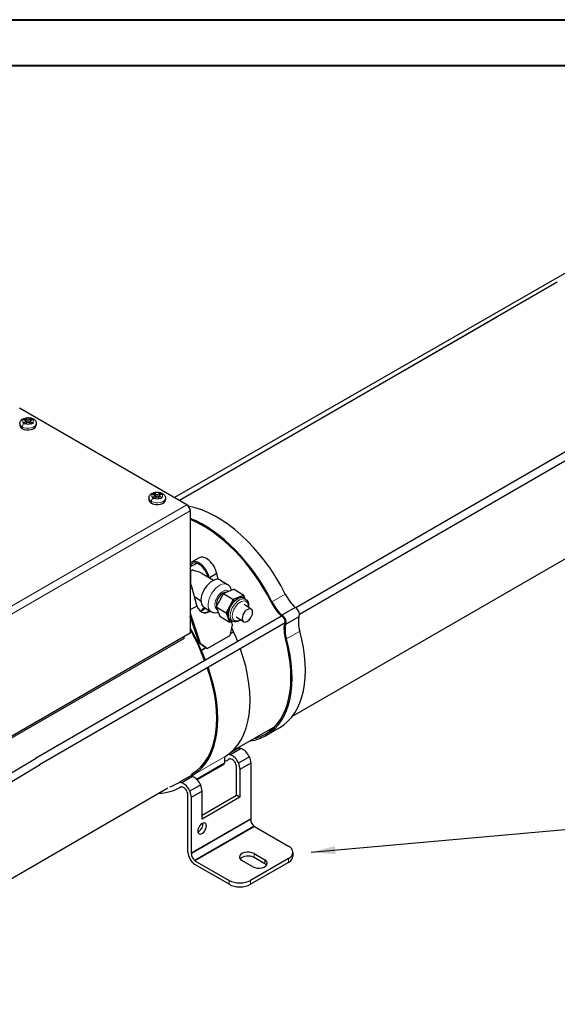
# Model space of a CAD drawing. Units: inches. Extents: x 138.4 to 186.4, y -2.8 to 32.7.
# Drawn here: x 143.5 to 147.9, y 24.7 to 32.7 of the extents above; entities that cross this region are included whole.
import ezdxf

# ---------------------------------------------------------------- set-up
doc = ezdxf.new("R2010")
doc.units = ezdxf.units.IN
doc.header["$MEASUREMENT"] = 0
doc.layers.add('border', color=7, linetype='Continuous', lineweight=40)
doc.layers.add('TANGENT EDGES', color=7, linetype='Continuous', lineweight=0)
doc.layers.add('BORDERS', color=7, linetype='Continuous')
doc.layers.add('VISIBLE', color=7, linetype='Continuous')
doc.dimstyles.get("Standard").update_dxf_attribs({"dimtxt": 0.18, "dimasz": 0.18, "dimexe": 0.18, "dimexo": 0.0625, "dimgap": 0.09, "dimtad": 0, "dimtih": 1, "dimtoh": 1, "dimdec": 4, "dimzin": 0, "dimdsep": 46, "dimtxsty": 'Standard', "dimcen": 0.09, "dimadec": 0, "dimazin": 0, "dimtfac": 1, "dimtdec": 4, "dimtofl": 0, "dimtmove": 0, "dimatfit": 3, "dimfxl": 1, "dimtolj": 1, "dimtzin": 0, "dimarcsym": 0})

msp = doc.modelspace()

# ---------------------------------------------------------------- linework, layer by layer
at = {"layer": 'border'}
for points in [[(138.37964, 32.74054), (186.36481, 32.74054), (186.36481, -2.83054), (138.37964, -2.83054)], [(138.75464, 32.36554), (185.98981, 32.36554), (185.98981, -2.45554), (138.75464, -2.45554)]]:
    msp.add_lwpolyline(points, close=True, dxfattribs=at)
at = {"layer": 'TANGENT EDGES'}
for p, q in [((143.52457, 29.397), (143.52457, 29.38231)), ((142.75559, 27.53192), (144.87691, 28.75667)), ((142.78387, 27.48293), (144.90519, 28.70768)), ((144.58523, 28.78463), (144.58523, 28.76993)), ((145.68551, 28.02396), (145.57591, 27.96068)), ((145.80397, 27.71852), (145.69437, 27.65524)), ((145.19111, 26.68983), (144.92595, 26.53674)), ((145.18562, 26.63654), (144.95637, 26.50419)), ((145.42839, 25.89274), (145.42839, 25.86049)), ((145.51678, 25.84171), (145.51678, 25.80946)), ((145.71124, 25.85192), (145.71124, 25.81967)), ((145.22333, 25.67229), (145.22333, 25.64004)), ((145.40011, 25.64004), (145.40011, 25.67229))]:
    msp.add_line(p, q, dxfattribs=at)
for centre, major_axis, ratio, start_param, end_param in [((143.57229, 29.44334), (0.0445, 0), 0.5773503, 2.5655864, 3.7175989), ((143.57229, 29.44334), (0.0445, 0), 0.5773503, 0.9947901, 2.1468025), ((143.60376, 29.44273), (-0.0115, -0.01992), 0.5773503, 3.1415927, 3.7584674), ((143.57229, 29.44334), (0.0445, 0), 0.5773503, -0.5760062, 0.5760062), ((143.57229, 29.42456), (0.0675, 0), 0.5773503, -3.1415927, -2.3561945), ((143.57229, 29.42456), (0.0675, 0), 0.5773503, -2.3561945, 0), ((143.54083, 29.40639), (0.0115, 0.01992), 0.5773503, 0.9539216, 2.3561945), ((143.57229, 29.44334), (0.0445, 0), 0.5773503, -2.1468025, -0.9947901), ((144.63295, 28.81219), (0.0675, 0), 0.5773503, -3.1415927, -2.3561945), ((144.63295, 28.81219), (0.0675, 0), 0.5773503, -2.3561945, 0), ((144.60149, 28.79402), (0.0115, 0.01992), 0.5773503, 0.9539216, 2.3561945), ((144.63295, 28.83097), (0.0445, 0), 0.5773503, 2.5655864, 3.7175989), ((144.63295, 28.83097), (0.0445, 0), 0.5773503, 0.9947901, 2.1468025), ((144.63295, 28.83097), (0.0445, 0), 0.5773503, -2.1468025, -0.9947901), ((144.66442, 28.83035), (-0.0115, -0.01992), 0.5773503, 3.1415927, 3.7584674), ((144.63295, 28.83097), (0.0445, 0), 0.5773503, -0.5760062, 0.5760062), ((145.14269, 27.99172), (-0.0687, -0.11095), 0.5560438, 3.1415927, 6.2831853), ((145.17095, 27.97422), (-0.04765, -0.07694), 0.5560438, 3.0165622, 6.3623906), ((145.30626, 27.89044), (0.05502, 0.08885), 0.5560438, 0, 3.1415927), ((145.31509, 27.88497), (0.04844, 0.07822), 0.5560438, -0.8422833, 3.7673689), ((145.31509, 27.88497), (0.04844, 0.07822), 0.5560438, -2.5158165, -2.2993094)]:
    msp.add_ellipse(centre, major_axis=major_axis, ratio=ratio, start_param=start_param, end_param=end_param, dxfattribs=at)
at = {"layer": 'VISIBLE'}
for p, q in [((147.99618, 30.66578), (144.77457, 28.81575)), ((147.9178, 30.58381), (144.815, 28.79241)), ((147.42231, 30.29751), (146.61194, 29.82964)), ((149.27909, 29.93961), (145.77103, 27.91031)), ((149.31039, 29.88551), (145.80242, 27.85627)), ((144.87691, 28.75667), (143.50158, 29.55071)), ((143.53498, 29.45733), (143.55921, 29.44334)), ((143.55921, 29.44334), (143.53498, 29.42935)), ((143.54472, 29.46643), (143.55518, 29.44567)), ((143.54806, 29.46489), (143.57229, 29.45089)), ((143.57229, 29.43579), (143.54806, 29.42179)), ((143.55921, 29.42823), (143.55921, 29.44334)), ((143.55921, 29.43767), (143.56289, 29.43036)), ((143.59653, 29.46489), (143.57229, 29.45089)), ((143.57229, 29.43579), (143.57229, 29.45089)), ((143.57229, 29.43579), (143.59653, 29.42179)), ((143.58538, 29.43767), (143.5817, 29.43036)), ((143.60961, 29.45733), (143.58538, 29.44334)), ((143.58538, 29.42823), (143.58538, 29.44334)), ((143.58538, 29.44334), (143.60961, 29.42935)), ((143.59987, 29.46643), (143.58941, 29.44567)), ((143.50479, 29.42456), (143.50479, 29.40986)), ((143.63979, 29.42456), (143.63979, 29.40986)), ((144.56545, 28.81219), (144.56545, 28.79749)), ((144.59564, 28.84496), (144.61987, 28.83097)), ((144.61987, 28.83097), (144.59564, 28.81697)), ((144.60538, 28.85405), (144.61584, 28.83329)), ((144.60872, 28.85251), (144.63295, 28.83852)), ((144.63295, 28.82341), (144.60872, 28.80942)), ((144.61987, 28.81586), (144.61987, 28.83097)), ((144.61987, 28.82529), (144.62355, 28.81799)), ((144.65719, 28.85251), (144.63295, 28.83852)), ((144.63295, 28.82341), (144.63295, 28.83852)), ((144.63295, 28.82341), (144.65719, 28.80942)), ((144.64604, 28.82529), (144.64236, 28.81799)), ((144.67027, 28.84496), (144.64604, 28.83097)), ((144.64604, 28.81586), (144.64604, 28.83097)), ((144.64604, 28.83097), (144.67027, 28.81697)), ((144.66053, 28.85405), (144.65007, 28.83329)), ((144.70045, 28.81219), (144.70045, 28.79749)), ((144.90519, 28.70768), (144.90519, 27.70339)), ((148.76671, 28.76453), (145.74193, 27.01817)), ((144.97722, 28.32104), (144.91534, 28.28532)), ((144.90519, 28.24612), (144.95857, 28.27694)), ((145.00194, 28.19234), (145.0961, 28.13678)), ((145.12233, 28.19157), (145.06213, 28.15682)), ((145.135, 28.14486), (145.12233, 28.19157)), ((145.15309, 28.13877), (145.21139, 28.10267)), ((144.91904, 28.0742), (144.90519, 28.06621)), ((144.95841, 27.92903), (144.91904, 28.0742)), ((145.26448, 28.06335), (145.17718, 28.02902)), ((145.26448, 28.06335), (145.34486, 28.01357)), ((144.93813, 28.00381), (144.99207, 27.96879)), ((145.17718, 28.02902), (145.11827, 27.91846)), ((145.17718, 28.02902), (145.25756, 27.97925)), ((145.1904, 28.03422), (145.18522, 28.03743)), ((145.25756, 27.97925), (145.19865, 27.86869)), ((145.34486, 28.01357), (145.25756, 27.97925)), ((145.26361, 27.97214), (145.25756, 27.97925)), ((145.26361, 27.97214), (145.29154, 27.98313)), ((145.31796, 27.99351), (145.3459, 28.0045)), ((145.35653, 27.98222), (145.34486, 28.01357)), ((145.3459, 28.0045), (145.34486, 28.01357)), ((145.34537, 27.98913), (145.36127, 27.97928)), ((145.3459, 28.0045), (145.35349, 27.9841)), ((144.9597, 27.92461), (144.90519, 27.89314)), ((145.01569, 27.91687), (145.07398, 27.88077)), ((145.11827, 27.91846), (145.19865, 27.86869)), ((145.11827, 27.91846), (145.14664, 27.84223)), ((145.12481, 27.93075), (145.12073, 27.93328)), ((145.20807, 27.86792), (145.22692, 27.9033)), ((145.24475, 27.93676), (145.26361, 27.97214)), ((145.40615, 27.90062), (145.34734, 27.93704)), ((145.76697, 27.9125), (145.65737, 27.84922)), ((145.65341, 27.84227), (143.63445, 26.67437)), ((144.90519, 27.86633), (144.9863, 27.62114)), ((144.97832, 27.6214), (144.90519, 27.84246)), ((145.14664, 27.84223), (145.22702, 27.79246)), ((145.20807, 27.86792), (145.19865, 27.86869)), ((145.19865, 27.86869), (145.22702, 27.79246)), ((145.21715, 27.84353), (145.20807, 27.86792)), ((145.23482, 27.79606), (145.22574, 27.82046)), ((145.34165, 27.79647), (145.28284, 27.83289)), ((145.79642, 27.83655), (145.68682, 27.77327)), ((145.68348, 27.78747), (143.66575, 26.62027)), ((145.22702, 27.79246), (145.25085, 27.80183)), ((145.23482, 27.79606), (145.22702, 27.79246)), ((145.23257, 27.6848), (145.2522, 27.772)), ((145.25032, 27.80216), (145.23482, 27.79606)), ((145.23534, 27.81144), (145.25124, 27.80159)), ((145.2522, 27.772), (145.24332, 27.79887)), ((144.90519, 27.70339), (142.78387, 26.47864)), ((144.85322, 27.65991), (142.81675, 26.48415)), ((144.85322, 27.65991), (144.85322, 27.67338)), ((145.23257, 27.6848), (145.04514, 27.57659)), ((145.26032, 27.71394), (145.23596, 27.69987)), ((145.23596, 27.69986), (145.26033, 27.71393)), ((145.26033, 27.71393), (145.2603, 27.71393)), ((145.03716, 27.57685), (144.97832, 27.6214)), ((144.97832, 27.6214), (144.9863, 27.62114)), ((144.9863, 27.62114), (145.04514, 27.57659)), ((145.03098, 27.58153), (144.99516, 27.56084)), ((144.99516, 27.56084), (145.03098, 27.58152)), ((145.04514, 27.57659), (145.03716, 27.57685)), ((144.99516, 27.56084), (144.98799, 27.55901)), ((144.99516, 27.56084), (144.988, 27.559)), ((144.988, 27.559), (144.98802, 27.55901)), ((145.60119, 26.93691), (145.2493, 26.73375)), ((145.63761, 26.92619), (145.52801, 26.86291)), ((145.21867, 26.70822), (145.23512, 26.70419)), ((145.30302, 26.76024), (145.23454, 26.7207)), ((145.32351, 26.75522), (145.23512, 26.70419)), ((145.39009, 26.68643), (145.3017, 26.6354)), ((145.30302, 26.76024), (145.32351, 26.75522)), ((145.39009, 26.68643), (145.40128, 26.63507)), ((142.75644, 26.15156), (143.6344, 26.67419)), ((142.78146, 26.09403), (143.66579, 26.62046)), ((145.18044, 26.62534), (144.96163, 26.499)), ((145.18605, 26.67869), (145.18562, 26.63654)), ((145.22975, 26.67194), (145.22158, 26.66723)), ((145.24172, 26.66901), (145.22957, 26.67198)), ((145.28499, 26.6094), (145.28496, 26.60939)), ((145.28496, 26.60939), (145.28499, 26.60937)), ((145.28496, 26.37197), (145.28496, 26.60939)), ((145.3017, 26.6354), (145.31289, 26.58404)), ((145.40128, 26.63507), (145.31289, 26.58404)), ((145.40128, 26.63507), (145.40128, 26.17653)), ((144.9035, 26.52958), (144.81511, 26.47855)), ((144.92399, 26.52456), (144.8356, 26.47353)), ((144.92399, 26.52456), (144.9035, 26.52958)), ((144.91201, 26.52749), (144.91209, 26.53492)), ((144.92088, 26.5256), (144.92088, 26.52532)), ((145.31289, 26.58404), (145.31289, 26.35584)), ((144.81511, 26.47855), (144.8356, 26.47353)), ((144.83023, 26.44128), (144.82206, 26.43657)), ((144.84221, 26.43835), (144.83006, 26.44132)), ((144.99057, 26.45577), (144.90219, 26.40474)), ((145.00176, 26.40441), (144.99057, 26.45577)), ((144.72059, 26.4285), (142.54293, 25.17123)), ((144.88547, 26.37874), (144.88544, 26.37873)), ((144.88544, 25.90555), (144.88544, 26.37873)), ((144.88544, 26.37873), (144.88548, 26.37871)), ((144.90219, 26.40474), (144.91337, 26.35338)), ((145.00176, 26.40441), (144.91337, 26.35338)), ((145.00176, 26.17621), (145.00176, 26.40441)), ((145.00176, 26.20846), (145.28496, 26.37197)), ((145.31289, 26.35584), (145.28496, 26.37197)), ((144.91337, 26.35338), (144.91337, 25.89484)), ((145.31289, 26.35584), (145.00176, 26.17621)), ((145.40128, 26.17653), (144.91337, 25.89484)), ((145.40167, 26.17499), (144.91377, 25.89329)), ((145.40128, 26.17653), (145.40167, 26.17499)), ((145.42988, 26.1165), (144.94198, 25.83481)), ((145.43138, 26.11556), (144.94347, 25.83387)), ((145.42988, 26.1165), (145.43138, 26.11556)), ((145.43138, 26.11556), (145.71124, 25.95398)), ((144.8858, 25.90414), (144.88544, 25.90555)), ((144.91337, 25.89484), (144.91377, 25.89329)), ((145.42839, 25.89274), (145.51678, 25.84171)), ((145.74785, 25.90295), (145.74785, 25.8707)), ((144.94281, 25.802), (144.93896, 25.80444)), ((144.94198, 25.83481), (144.94347, 25.83387)), ((145.22333, 25.64004), (144.94281, 25.802)), ((144.94347, 25.83387), (145.22333, 25.67229)), ((145.41779, 25.78456), (145.3294, 25.83559)), ((145.71124, 25.85192), (145.40011, 25.67229)), ((145.71124, 25.81967), (145.40011, 25.64004)), ((145.51678, 25.80946), (145.42839, 25.86049))]:
    msp.add_line(p, q, dxfattribs=at)
for centre, major_axis, ratio, start_param, end_param in [((143.57229, 29.40986), (0.0675, 0), 0.5773503, -3.1415927, -2.3561945), ((143.57229, 29.40986), (0.0675, 0), 0.5773503, -2.3561945, 0), ((144.63295, 28.79749), (0.0675, 0), 0.5773503, -3.1415927, -2.3561945), ((144.63295, 28.79749), (0.0675, 0), 0.5773503, -2.3561945, 0), ((144.87691, 28.72401), (-0.02, 0.03464), 0.5773503, -2.3561945, -0.7853982), ((145.12386, 27.81603), (-0.51375, 0.88984), 0.5773503, -1.6690126, -0.4577484), ((145.01426, 27.75275), (-0.51375, 0.88984), 0.5773503, -1.6690126, -0.634708), ((145.01426, 27.75275), (-0.5075, 0.87902), 0.5773503, -1.6690126, -0.6328378), ((145.03847, 28.21496), (-0.06125, 0.10609), 0.5773503, -2.1031863, 0), ((144.97659, 28.17923), (-0.06125, 0.10609), 0.5773503, 0, 0.1836176), ((144.97667, 28.17914), (-0.055, 0.09526), 0.5773503, 0, 0.3801668), ((144.90598, 28.1383), (-0.05018, -0.08104), 0.5560438, 3.7627896, 3.9440453), ((144.97659, 28.17923), (-0.06125, 0.10609), 0.5773503, -2.0828848, 0), ((144.97667, 28.17914), (-0.055, 0.09526), 0.5773503, -2.0489061, 0), ((144.90596, 28.13831), (0.04768, -0.08259), 0.5773503, 2.3028835, 2.3676379), ((145.08439, 28.02782), (-0.0687, -0.11095), 0.5560438, 3.1415927, 6.2831853), ((144.83517, 28.09758), (-0.06125, 0.10609), 0.5773503, -2.1031863, -1.7266981), ((145.17095, 27.97422), (-0.03796, -0.0613), 0.5560438, 3.3435626, 5.8718747), ((145.29036, 27.90028), (-0.05502, -0.08885), 0.5560438, 3.9646423, 4.6453062), ((145.36296, 27.85532), (0.06118, -0.13442), 0.526782, 2.9306709, 3.2972046), ((145.29036, 27.90028), (-0.05502, -0.08885), 0.5560438, 3.1415927, 3.5981087), ((145.82217, 28.07455), (-0.125, 0.21651), 0.5773503, -4.8106052, -4.2445652), ((145.02912, 27.96985), (-0.0147, -0.09891), 0.7421966, -1.038182, -0.9889621), ((145.02884, 27.96989), (-0.00269, -0.10026), 0.7668029, -1.0817526, -0.0927905), ((145.29036, 27.90028), (-0.05502, -0.08885), 0.5560438, 5.0118398, 5.6925038), ((145.36296, 27.85532), (0.1306, -0.06325), 0.7165621, 2.9306312, 3.2971648), ((145.3739, 27.84855), (0.03225, 0.05207), 0.5560438, 0, 3.1415927), ((145.3739, 27.84855), (0.03225, 0.05207), 0.5560438, -0.7679163, 0), ((145.71257, 28.01127), (-0.13125, 0.22733), 0.5773503, -4.8106052, -4.2445652), ((145.71257, 28.01127), (-0.125, 0.21651), 0.5773503, -4.8106052, -4.2445652), ((145.77006, 27.87349), (-0.0229, 0.03967), 0.5773503, -2.9757633, -0.6899387), ((145.02053, 27.97113), (-0.00269, -0.10026), 0.7668029, -0.0383546, 0.6120832), ((145.02884, 27.96989), (-0.00269, -0.10026), 0.7668029, -0.0927905, 0.5707957), ((145.36296, 27.85532), (-0.14566, -0.01656), 0.4499075, -0.072128, 0.2944057), ((145.29036, 27.90028), (-0.05502, -0.08885), 0.5560438, -0.2241479, 0), ((145.3739, 27.84855), (0.03225, 0.05207), 0.5560438, -3.1415927, -0.7679163), ((145.66019, 27.81019), (-0.01742, 0.03017), 0.5773503, -3.109118, -0.556584), ((145.66045, 27.81021), (-0.0229, 0.03967), 0.5773503, -2.9757633, -0.6899387), ((145.96944, 27.6948), (-0.125, 0.21651), 0.5773503, 0.5788632, 1.1449032), ((145.85984, 27.63152), (-0.13125, 0.22733), 0.5773503, 0.5788632, 1.1449032), ((145.85984, 27.63152), (-0.125, 0.21651), 0.5773503, 0.5788632, 1.1449032), ((144.67985, 27.56517), (-0.50625, 0.87685), 0.5773503, -1.8171199, -1.7308929), ((145.01426, 27.75275), (-0.5075, 0.87902), 0.5773503, -3.1415927, -1.9966894), ((145.01426, 27.75275), (-0.51375, 0.88984), 0.5773503, -3.1415927, -1.9966894), ((145.12386, 27.81603), (-0.51375, 0.88984), 0.5773503, -3.1415927, -1.9966894), ((144.68027, 27.56398), (0.50625, -0.87685), 0.5773503, 0.0091171, 1.2647153), ((144.41468, 27.41208), (-0.5, 0.86603), 0.5773503, -1.8207927, -1.7308929), ((144.41468, 27.41208), (-0.50625, 0.87685), 0.5773503, -1.8176292, -1.7308929), ((144.4151, 27.41089), (0.5, -0.86603), 0.5773503, 0.0042257, 1.2604867), ((144.4151, 27.41089), (0.50625, -0.87685), 0.5773503, 0.0091171, 1.2644496), ((145.01426, 27.75275), (-0.51375, 0.88984), 0.5773503, -3.3734729, -3.1415927), ((145.01426, 27.75275), (-0.5075, 0.87902), 0.5773503, -3.3137256, -3.1415927), ((145.12386, 27.81603), (-0.5075, 0.87902), 0.5773503, -3.3137256, -3.2497854), ((145.20372, 26.66825), (0.0125, -0.02165), 0.5773503, 3.1507098, 3.9153705), ((145.24849, 26.62302), (-0.04596, 0.0796), 0.5773503, -1.7445274, -0.5781851), ((144.78633, 27.62522), (-0.50389, 0.87276), 0.5773503, -3.2245976, -3.1673254), ((145.33688, 26.67405), (-0.04596, 0.0796), 0.5773503, -1.7445274, -0.5781851), ((145.16794, 26.64699), (0.0125, -0.02165), 0.5773503, 0, 0.7737778), ((144.69794, 27.57419), (-0.52364, 0.90696), 0.5773503, -3.2078729, -3.1415927), ((144.69794, 27.57419), (-0.52364, 0.90696), 0.5773503, -3.1415927, -3.1262058), ((145.24849, 26.62302), (0.02621, -0.04539), 0.5773503, 0.9596974, 2.5397281), ((144.92976, 26.52447), (0.0125, -0.02165), 0.5773503, 3.1458184, 3.9153705), ((144.93856, 26.51516), (0.0125, -0.02165), 0.5773503, 3.1507098, 3.9153705), ((144.93736, 26.44339), (-0.04596, 0.0796), 0.5773503, -1.7445274, -0.5781851), ((144.29843, 27.34353), (-0.50389, 0.87276), 0.5773503, -3.2658698, -3.1415927), ((144.29843, 27.34353), (-0.50389, 0.87276), 0.5773503, -3.1415927, -3.1158599), ((144.29843, 27.34353), (-0.52364, 0.90696), 0.5773503, -3.1415927, -3.1262058), ((144.84897, 26.39236), (-0.04596, 0.0796), 0.5773503, -1.7445274, -0.5781851), ((144.29843, 27.34353), (-0.52364, 0.90696), 0.5773503, -3.4431961, -3.1415927), ((144.84897, 26.39236), (0.02621, -0.04539), 0.5773503, 0.9596974, 2.5397281), ((145.00176, 26.09864), (0.025, 0.0433), 0.5773503, 0, 3.1415927), ((144.97383, 26.11477), (0.025, 0.0433), 0.5773503, -2.5488784, -0.5927143), ((145.00176, 26.09864), (0.025, 0.0433), 0.5773503, -3.1415927, -0.7853982), ((145.00176, 26.09864), (0.025, 0.0433), 0.5773503, -0.7853982, 0), ((145.43644, 26.15223), (-0.02464, 0.04268), 0.5773503, 0.718787, 2.1669225), ((144.94854, 25.87054), (0.04439, -0.07688), 0.5773503, 3.9631417, 5.3446099), ((144.94854, 25.87054), (-0.02464, 0.04268), 0.5773503, 0.718787, 2.1669225), ((145.3789, 25.86417), (0.07, 0), 0.5773503, 0.7853982, 3.1415927), ((145.62285, 25.90295), (0.125, 0), 0.5773503, 0, 0.7853982), ((145.62285, 25.90295), (0.125, 0), 0.5773503, -0.7853982, 0), ((145.3789, 25.86417), (0.07, 0), 0.5773503, 3.1415927, 3.9269908), ((145.3789, 25.83192), (0.07, 0), 0.5773503, 0.7853982, 2.7311555), ((145.46728, 25.81314), (0.07, 0), 0.5773503, -2.3561945, 0), ((145.46728, 25.81314), (0.07, 0), 0.5773503, 0, 0.7853982), ((145.46728, 25.78088), (0.07, 0), 0.5773503, 0.4104372, 0.7853982), ((145.62285, 25.8707), (0.125, 0), 0.5773503, -0.7853982, 0), ((145.31172, 25.72332), (0.125, 0), 0.5773503, -2.3561945, -0.7853982), ((145.31172, 25.69107), (0.125, 0), 0.5773503, -2.3561945, -0.7853982)]:
    msp.add_ellipse(centre, major_axis=major_axis, ratio=ratio, start_param=start_param, end_param=end_param, dxfattribs=at)
for points, degree, knots in [([(143.50479, 29.42456), (143.50479, 29.42917), (143.50567, 29.43377), (143.50892, 29.44252), (143.51139, 29.44659), (143.51786, 29.4545), (143.52209, 29.45806), (143.53232, 29.46467), (143.53854, 29.46739), (143.55195, 29.47143), (143.55918, 29.47266), (143.5737, 29.4735), (143.58098, 29.47314), (143.59519, 29.47083), (143.60211, 29.46888), (143.61087, 29.46502), (143.6131, 29.46389), (143.61526, 29.46265)], 3, [0.7853982, 0.7853982, 0.7853982, 0.7853982, 0.9966498, 0.9966498, 1.226999, 1.226999, 1.5146205, 1.5146205, 1.8749613, 1.8749613, 2.255736, 2.255736, 2.6309661, 2.6309661, 3.0084624, 3.0084624, 3.1415927, 3.1415927, 3.1415927, 3.1415927]), ([(143.61526, 29.46265), (143.61781, 29.46117), (143.62027, 29.45952), (143.62494, 29.45581), (143.62715, 29.45375), (143.63122, 29.44914), (143.63308, 29.44659), (143.63624, 29.44097), (143.63754, 29.43791), (143.63932, 29.43142), (143.63979, 29.42799), (143.63979, 29.42456)], 3, [3.14159265, 3.14159265, 3.14159265, 3.14159265, 3.29867229, 3.29867229, 3.45575192, 3.45575192, 3.61283155, 3.61283155, 3.76991118, 3.76991118, 3.92699082, 3.92699082, 3.92699082, 3.92699082]), ([(144.56545, 28.81219), (144.56545, 28.8168), (144.56633, 28.8214), (144.56958, 28.83015), (144.57205, 28.83422), (144.57852, 28.84213), (144.58275, 28.84569), (144.59298, 28.8523), (144.5992, 28.85502), (144.61261, 28.85906), (144.61984, 28.86029), (144.63436, 28.86113), (144.64164, 28.86077), (144.65585, 28.85846), (144.66277, 28.85651), (144.67153, 28.85264), (144.67376, 28.85152), (144.67592, 28.85027)], 3, [0.7853982, 0.7853982, 0.7853982, 0.7853982, 0.9966498, 0.9966498, 1.226999, 1.226999, 1.5146205, 1.5146205, 1.8749613, 1.8749613, 2.255736, 2.255736, 2.6309661, 2.6309661, 3.0084624, 3.0084624, 3.1415927, 3.1415927, 3.1415927, 3.1415927]), ([(144.67592, 28.85027), (144.67847, 28.8488), (144.68093, 28.84715), (144.6856, 28.84344), (144.68781, 28.84138), (144.69188, 28.83676), (144.69374, 28.83421), (144.6969, 28.8286), (144.6982, 28.82554), (144.69998, 28.81905), (144.70045, 28.81562), (144.70045, 28.81219)], 3, [3.14159265, 3.14159265, 3.14159265, 3.14159265, 3.29867229, 3.29867229, 3.45575192, 3.45575192, 3.61283155, 3.61283155, 3.76991118, 3.76991118, 3.92699082, 3.92699082, 3.92699082, 3.92699082]), ([(145.00194, 28.19234), (144.9893, 28.19978), (144.97445, 28.20554), (144.95258, 28.21177), (144.94535, 28.21345), (144.93505, 28.21584), (144.93175, 28.2166), (144.92579, 28.21829), (144.92308, 28.21914), (144.92056, 28.22044)], 3, [1.29545644, 1.29545644, 1.29545644, 1.29545644, 1.5325224, 1.5325224, 1.65532938, 1.65532938, 1.71673287, 1.71673287, 1.76940605, 1.76940605, 1.76940605, 1.76940605]), ([(144.90956, 28.21399), (144.90915, 28.21375), (144.90892, 28.2135), (144.90856, 28.21301), (144.90845, 28.21277), (144.90816, 28.21205), (144.90806, 28.21158), (144.90781, 28.21013), (144.90773, 28.20915), (144.90753, 28.20601), (144.90747, 28.2037), (144.90732, 28.19619), (144.90725, 28.19021), (144.90702, 28.17045), (144.90682, 28.15385), (144.90642, 28.12924), (144.90629, 28.12167), (144.90614, 28.11395)], 3, [0, 0, 0, 0, 0.00884003, 0.00884003, 0.01768005, 0.01768005, 0.0353601, 0.0353601, 0.0707202, 0.0707202, 0.14144041, 0.14144041, 0.28288081, 0.28288081, 0.56576162, 0.56576162, 0.67910087, 0.67910087, 0.67910087, 0.67910087]), ([(145.24404, 28.05531), (145.2417, 28.06524), (145.23763, 28.07515), (145.22603, 28.0913), (145.21925, 28.09781), (145.21139, 28.10267)], 3, [8.11500682, 8.11500682, 8.11500682, 8.11500682, 8.39509373, 8.39509373, 8.6218979, 8.6218979, 8.6218979, 8.6218979]), ([(145.36127, 27.97928), (145.36662, 27.97597), (145.37117, 27.9714), (145.37845, 27.96017), (145.381, 27.95338), (145.38409, 27.93762), (145.38426, 27.92844), (145.38301, 27.91767), (145.38285, 27.91642), (145.38266, 27.91517)], 3, [3.76736885, 3.76736885, 3.76736885, 3.76736885, 4.02388626, 4.02388626, 4.30723757, 4.30723757, 4.63666671, 4.63666671, 4.67951259, 4.67951259, 4.67951259, 4.67951259]), ([(144.9871, 27.88488), (144.9909, 27.88652), (144.99453, 27.88854), (145.00599, 27.89658), (145.01262, 27.90414), (145.01787, 27.9138), (145.01821, 27.91445), (145.01854, 27.9151)], 3, [-1.32583142, -1.32583142, -1.32583142, -1.32583142, -1.24776166, -1.24776166, -1.06351931, -1.06351931, -1.05037961, -1.05037961, -1.05037961, -1.05037961]), ([(145.02598, 27.9105), (145.02326, 27.90578), (145.02005, 27.90145), (145.00956, 27.89044), (145.00132, 27.88512), (144.99181, 27.88181), (144.99156, 27.88173), (144.99132, 27.88165)], 3, [-1.53094753, -1.53094753, -1.53094753, -1.53094753, -1.43248463, -1.43248463, -1.24980969, -1.24980969, -1.24493972, -1.24493972, -1.24493972, -1.24493972]), ([(145.07398, 27.88077), (145.08122, 27.87629), (145.0893, 27.87324), (145.10628, 27.86997), (145.11515, 27.87), (145.12743, 27.87181), (145.13123, 27.87264), (145.13494, 27.87368)], 3, [5.48030525, 5.48030525, 5.48030525, 5.48030525, 5.68921897, 5.68921897, 5.91885022, 5.91885022, 6.02513777, 6.02513777, 6.02513777, 6.02513777]), ([(144.99516, 27.56084), (144.99137, 27.56979), (144.98757, 27.57877), (144.98372, 27.58779), (144.97978, 27.59683), (144.96483, 27.63015), (144.95325, 27.65415), (144.94118, 27.67795), (144.92883, 27.70159), (144.91417, 27.72937), (144.91193, 27.73359), (144.90969, 27.73781), (144.90745, 27.74204), (144.90519, 27.74627)], 5, [0.0055356, 0.0055356, 0.0055356, 0.0055356, 0.0055356, 0.0055356, 0.255778, 0.255778, 0.255778, 0.255778, 0.926596, 0.926596, 0.926596, 0.926596, 1.046841, 1.046841, 1.046841, 1.046841, 1.046841, 1.046841]), ([(145.31817, 27.81102), (145.31004, 27.80534), (145.30163, 27.80097), (145.28475, 27.79559), (145.27623, 27.79454), (145.26209, 27.79645), (145.25632, 27.79844), (145.25124, 27.80159)], 3, [5.99681777, 5.99681777, 5.99681777, 5.99681777, 6.33253278, 6.33253278, 6.66545465, 6.66545465, 6.90896151, 6.90896151, 6.90896151, 6.90896151]), ([(144.90519, 27.73086), (144.90664, 27.72812), (144.9288, 27.68625), (144.95817, 27.62945), (144.98151, 27.57431), (144.98794, 27.55912)], 3, [1.61824262, 1.61824262, 1.61824262, 1.61824262, 1.66521627, 2.33603434, 2.59119524, 2.59119524, 2.59119524, 2.59119524])]:
    msp.add_open_spline(points, degree=degree, knots=knots, dxfattribs=at)
for points, degree in [([(143.53164, 29.45887), (143.53588, 29.46163), (143.54025, 29.46415), (143.54472, 29.46643)], 3), ([(143.53164, 29.45887), (143.53219, 29.45868), (143.5333, 29.45824), (143.53442, 29.45766), (143.53498, 29.45733)], 3), ([(143.54472, 29.46643), (143.54528, 29.46624), (143.54638, 29.46579), (143.5475, 29.46521), (143.54806, 29.46489)], 3), ([(143.59987, 29.46643), (143.59931, 29.46624), (143.59821, 29.46579), (143.59709, 29.46521), (143.59653, 29.46489)], 3), ([(143.59987, 29.46643), (143.6021, 29.46529), (143.60431, 29.46407), (143.60649, 29.46282)], 3), ([(143.60649, 29.46282), (143.60867, 29.46156), (143.61083, 29.46025), (143.61295, 29.45887)], 3), ([(143.61295, 29.45887), (143.6124, 29.45868), (143.61129, 29.45824), (143.61017, 29.45766), (143.60961, 29.45733)], 3), ([(143.53498, 29.42935), (143.53442, 29.42902), (143.5333, 29.42832), (143.53219, 29.42749), (143.53164, 29.42704)], 3), ([(143.5381, 29.42333), (143.53592, 29.42459), (143.53376, 29.42583), (143.53164, 29.42704)], 3), ([(143.54472, 29.41949), (143.54248, 29.42079), (143.54028, 29.42207), (143.5381, 29.42333)], 3), ([(143.54806, 29.42179), (143.5475, 29.42147), (143.54638, 29.42076), (143.54528, 29.41993), (143.54472, 29.41949)], 3), ([(143.59653, 29.42179), (143.59709, 29.42147), (143.59821, 29.42076), (143.59931, 29.41993), (143.59987, 29.41949)], 3), ([(143.61295, 29.42704), (143.6087, 29.42462), (143.60434, 29.4221), (143.59987, 29.41949)], 3), ([(143.60961, 29.42935), (143.61017, 29.42902), (143.61129, 29.42832), (143.6124, 29.42749), (143.61295, 29.42704)], 3), ([(144.5923, 28.8465), (144.59654, 28.84926), (144.60091, 28.85177), (144.60538, 28.85405)], 3), ([(144.5923, 28.8465), (144.59285, 28.84631), (144.59396, 28.84586), (144.59508, 28.84528), (144.59564, 28.84496)], 3), ([(144.59564, 28.81697), (144.59508, 28.81665), (144.59396, 28.81594), (144.59285, 28.81511), (144.5923, 28.81467)], 3), ([(144.59876, 28.81096), (144.59658, 28.81222), (144.59442, 28.81346), (144.5923, 28.81467)], 3), ([(144.60538, 28.80711), (144.60314, 28.80842), (144.60094, 28.8097), (144.59876, 28.81096)], 3), ([(144.60538, 28.85405), (144.60594, 28.85386), (144.60704, 28.85342), (144.60816, 28.85284), (144.60872, 28.85251)], 3), ([(144.60872, 28.80942), (144.60816, 28.8091), (144.60704, 28.80839), (144.60594, 28.80756), (144.60538, 28.80711)], 3), ([(144.66053, 28.85405), (144.65997, 28.85386), (144.65887, 28.85342), (144.65775, 28.85284), (144.65719, 28.85251)], 3), ([(144.65719, 28.80942), (144.65775, 28.8091), (144.65887, 28.80839), (144.65997, 28.80756), (144.66053, 28.80711)], 3), ([(144.66053, 28.85405), (144.66276, 28.85291), (144.66497, 28.8517), (144.66715, 28.85044)], 3), ([(144.67361, 28.81467), (144.66936, 28.81225), (144.665, 28.80973), (144.66053, 28.80711)], 3), ([(144.66715, 28.85044), (144.66933, 28.84918), (144.67149, 28.84788), (144.67361, 28.8465)], 3), ([(144.67361, 28.8465), (144.67306, 28.84631), (144.67195, 28.84586), (144.67083, 28.84528), (144.67027, 28.84496)], 3), ([(144.67027, 28.81697), (144.67083, 28.81665), (144.67195, 28.81594), (144.67306, 28.81511), (144.67361, 28.81467)], 3), ([(145.26032, 27.71394), (145.25759, 27.7204), (145.25485, 27.72687), (145.25209, 27.73337), (145.24929, 27.73988), (145.24644, 27.7464)], 5)]:
    msp.add_open_spline(points, degree=degree, dxfattribs=at)

# ---------------------------------------------------------------- leaders
at = {"layer": 'BORDERS'}
msp.add_leader([(145.89658, 25.90321), (154.95081, 26.71541)], dimstyle='Standard', override={"dimtxt": 0.048248, "dimasz": 0.2}, dxfattribs=at)

doc.saveas('drawing.dxf')
